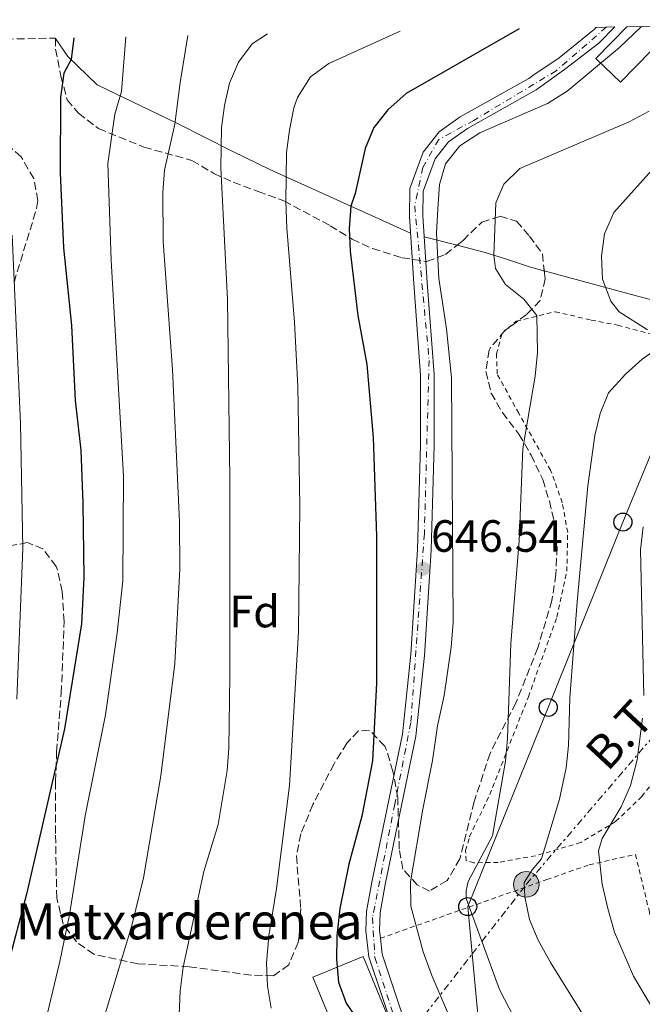
# Model space of a CAD drawing. Units: metres. Extents: x 634454 to 637405, y 4769083 to 4771454.
# Drawn here: x 636847 to 636985, y 4771230 to 4771448 of the extents above; entities that cross this region are included whole.
import ezdxf
from ezdxf.enums import TextEntityAlignment as Align

# ---------------------------------------------------------------- set-up
doc = ezdxf.new("R2010")
doc.units = ezdxf.units.M
doc.header["$MEASUREMENT"] = 0
for name, pattern in [('DGN Style 2', [1.7399219301090239, 1.043953158065414, -0.6959687720436097]), ('DGN Style 3', [2.435890702152634, 1.739921930109024, -0.6959687720436097]), ('DGN Style 4', [2.7856150101045474, 1.391937544087219, -0.6959687720436097, 0.001739921930109024, -0.6959687720436097]), ('DGN Style 7', [3.4798438602180486, 1.565929737098122, -0.6959687720436097, 0.5219765790327072, -0.6959687720436097])]:
    doc.linetypes.add(name, pattern=pattern)
for name, color, linetype, lineweight in [('Cota de punto acotado terreno', 7, 'Continuous', 0), ('Curva de nivel directora', 30, 'Continuous', 30), ('Curva de nivel intermedia', 30, 'Continuous', 0), ('Edificio', 1, 'Continuous', 13), ('Eje pista pavimentada', 7, 'DGN Style 4', 0), ('Etiqueta de zona arbolada', 92, 'Continuous', 0), ('Línea de cambio de uso (parcela vista)', 92, 'Continuous', 0), ('Línea de pista pavimentada', 7, 'Continuous', 0), ('Línea eléctrica', 6, 'DGN Style 7', 0), ('Línea telefónica', 7, 'Continuous', 0), ('pavimentado', 23, 'Continuous', 0), ('Poste telefónico', 7, 'Continuous', 0), ('Poste tendido eléctrico', 7, 'Continuous', 0), ('Punto acotado terreno (símbolo)', 7, 'Continuous', 0), ('Tela metálica o alambrada', 7, 'DGN Style 2', 0), ('Tensión línea eléctrica', 7, 'Continuous', 0), ('Texto de Borda', 7, 'Continuous', 0), ('Zona arbolada', 92, 'DGN Style 3', 0)]:
    doc.layers.add(name, color=color, linetype=linetype, lineweight=lineweight)
doc.styles.add('Style-Arial', font='arial.ttf')

# ---------------------------------------------------------------- blocks, each defined once
blk = doc.blocks.new('5PATER')
at = {"layer": 'Punto acotado terreno (símbolo)', "linetype": 'Continuous', "lineweight": 0}
h = blk.add_hatch(color=51, dxfattribs=at)
edge = h.paths.add_edge_path()
edge.add_ellipse((0, 0), major_axis=(-0.1095731443231308, -0.1110710700762829), ratio=0.9994222409660317, start_angle=0, end_angle=360)
blk = doc.blocks.new('5PELE')
at = {"layer": 'Poste tendido eléctrico', "linetype": 'Continuous', "lineweight": 0}
h = blk.add_hatch(color=9, dxfattribs=at)
edge = h.paths.add_edge_path()
edge.add_arc((-2.000000476837158e-05, 0), 0.2850000000000001, 0, 360)
at = {"layer": 'Poste tendido eléctrico', "color": 252, "linetype": 'Continuous', "lineweight": 0}
blk.add_circle((-2.000000476837158e-05, 0), 0.2850000000000001, dxfattribs=at)
blk = doc.blocks.new('5PTT')
at = {"layer": 'Poste telefónico', "color": 7, "linetype": 'Continuous', "lineweight": 30}
blk.add_circle((2.382683753967285e-05, 4.306399822235108e-05), 0.1995000005932858, dxfattribs=at)

msp = doc.modelspace()

# ---------------------------------------------------------------- linework, layer by layer
at = {"layer": 'Curva de nivel directora', "color": 30, "linetype": 'Continuous', "lineweight": 30, "flags": 128}
for points, elevation in [([(636957.9599999993, 4771446.430000002), (636932.8899999995, 4771432.09), (636928.8199999993, 4771428.490000002), (636925.7399999992, 4771424.550000001), (636923.8399999993, 4771419.890000001), (636921.6199999999, 4771409.970000001), (636920.6599999988, 4771407.119999999), (636920.2899999998, 4771402.15), (636920.4699999986, 4771397.140000001), (636922.1899999997, 4771382.910000003), (636924.2300000006, 4771372.060000002), (636925.5699999994, 4771355.840000002), (636926.3099999991, 4771333.970000001), (636926.3600000006, 4771301.350000001), (636925.4399999997, 4771284.160000001), (636923.0700000004, 4771271.920000002), (636920.2400000007, 4771261.270000001), (636918.2099999988, 4771251.4), (636917.5199999983, 4771245.340000001), (636917.4800000002, 4771240.230000001), (636917.9299999995, 4771235.119999999), (636919.5999999992, 4771230.45), (636921.4000000008, 4771227.84)], 650.0000000000001), ([(636859.2000000001, 4771444.480000002), (636858.6399999991, 4771439.630000002), (636856.9800000006, 4771436.630000002), (636856.2499999997, 4771431.230000002), (636856.2199999985, 4771414.52), (636856.9600000004, 4771397.920000001), (636858.6799999992, 4771380.699999999), (636859.5399999998, 4771364.070000002), (636860.7600000004, 4771353.050000002), (636861.2599999988, 4771341.290000001), (636861.4699999989, 4771324.810000001), (636860.9300000002, 4771314.550000001), (636857.1900000006, 4771291.27), (636848.7199999993, 4771254.61), (636844.5499999984, 4771238.670000001)], 675.0000000000001)]:
    msp.add_lwpolyline(points, dxfattribs=dict(at, elevation=elevation))
at = {"layer": 'Curva de nivel intermedia', "color": 30, "linetype": 'Continuous', "lineweight": 0, "flags": 128}
for points, elevation in [([(636931.5700000008, 4771445.91), (636915.7700000004, 4771438.74), (636911.7200000001, 4771435.81), (636908.8500000001, 4771431.220000001), (636907.9800000007, 4771428.939999999), (636907.0399999997, 4771423.99), (636906.4200000005, 4771419.019999999), (636906.2700000008, 4771408.23), (636906.4400000006, 4771402.230000001), (636908.1399999994, 4771381.390000001), (636908.8700000005, 4771367.119999998), (636909.3200000018, 4771340.67), (636909.0500000013, 4771312.79), (636907.0500000009, 4771278.699999998), (636904.1500000019, 4771255.830000001), (636902.4500000009, 4771245.350000001), (636901.9300000002, 4771239.34), (636902.1400000001, 4771234.23), (636902.9800000006, 4771229.310000001)], 655), ([(636985.070000002, 4771446.970000001), (636980.2100000005, 4771442.31), (636968.5899999999, 4771432.619999997), (636964.2300000013, 4771429.909999998), (636949.2700000012, 4771423.42), (636944.7899999997, 4771420.55), (636941.6200000001, 4771416.509999999), (636940.3200000015, 4771411.909999999), (636939.9100000003, 4771406.550000001), (636939.6700000011, 4771401.150000001), (636940.1600000006, 4771391.130000001), (636941.8300000003, 4771379.91), (636942.9700000002, 4771369.09), (636943.3600000015, 4771314.810000001), (636942.8800000009, 4771309.33), (636941.3300000018, 4771298.659999999), (636939.8900000001, 4771291.939999999), (636938.7800000014, 4771284.220000001), (636936.5900000011, 4771273.449999998), (636933.8600000018, 4771257.369999998), (636933.9800000003, 4771251.92), (636936.6900000017, 4771241.829999999), (636938.6000000006, 4771236.539999999), (636949.5300000005, 4771211.009999999)], 645), ([(636870.7699999993, 4771444.699999999), (636869.8200000017, 4771432.529999998), (636868.3100000008, 4771427.529999998), (636866.7400000016, 4771416.599999999), (636867.5199999994, 4771395.140000001), (636870.2799999999, 4771347.29), (636870.0700000019, 4771324.050000001), (636868.8600000006, 4771312.510000001), (636866.240000001, 4771294.329999999), (636861.7700000005, 4771271.939999999), (636858.2400000012, 4771250.029999998), (636856.1300000012, 4771239.710000001), (636851.0199999993, 4771218.329999999), (636847.3700000015, 4771206.63), (636846.1199999999, 4771201.25)], 670), ([(636884.5100000014, 4771444.980000001), (636882.7900000003, 4771434.539999999), (636881.6400000014, 4771425.32), (636879.3700000005, 4771415.119999998), (636878.9800000014, 4771410.140000001), (636879.0400000019, 4771399.289999999), (636881.1400000006, 4771370.96), (636882.6700000018, 4771337.130000001), (636882.75, 4771326.710000001), (636881.5899999999, 4771305.769999999), (636878.55, 4771280.869999999), (636874.690000002, 4771258.2), (636872.0900000003, 4771247.690000001), (636865.0600000008, 4771224.369999998), (636864.0500000004, 4771219.08), (636863.7599999999, 4771214.09), (636866.6600000011, 4771197.039999999), (636867.020000001, 4771191.929999999), (636866.9800000007, 4771186.899999999), (636865.5800000015, 4771170.21), (636865.0000000005, 4771140.58), (636865.1900000004, 4771124.189999999), (636865.9100000003, 4771107.609999999)], 665.0000000000001), ([(636902.1600000003, 4771445.329999999), (636898.7899999997, 4771443.159999999), (636895.7400000008, 4771439.039999999), (636893.7699999994, 4771434.439999999), (636892.6699999997, 4771429.429999998), (636892.0000000015, 4771424.48), (636891.8200000003, 4771415.640000001), (636893.270000001, 4771386.41), (636893.8299999997, 4771346.57), (636893.85, 4771303.08), (636893.5700000004, 4771287.009999999), (636893.2400000019, 4771282.020000001), (636891.2700000005, 4771270.029999998), (636888.0200000005, 4771259.619999999), (636883.4899999998, 4771238.409999999), (636882.8000000013, 4771233.13), (636882.3900000001, 4771222.66)], 660), ([(636986.82, 4771428.21), (636982.4000000011, 4771425.87), (636958.1600000005, 4771415.519999999), (636954.5799999997, 4771412.039999999), (636952.8300000018, 4771407.859999998), (636952.3500000013, 4771396.260000001), (636952.7000000001, 4771393.300000001), (636954.9200000018, 4771389.789999999), (636959.0400000013, 4771386.539999999), (636961.9100000011, 4771382.869999999), (636962.070000002, 4771374.669999998), (636961.5300000012, 4771369.439999999), (636958.7700000008, 4771353.390000001), (636957.9400000015, 4771332.929999999), (636956.1100000008, 4771310.199999999), (636955.3900000011, 4771289.140000001), (636954.9500000008, 4771284.119999999), (636952.0800000008, 4771267.55), (636946.6800000007, 4771257.429999999), (636946.2000000001, 4771255.350000001), (636946.2600000004, 4771253.609999998), (636953.640000001, 4771233.460000001), (636961.2200000006, 4771218.789999999)], 640.0000000000001), ([(636987.360000001, 4771415.140000001), (636978.9900000001, 4771405.710000001), (636976.9100000014, 4771400.980000001), (636976.2300000018, 4771396.029999998), (636976.4300000009, 4771390.99), (636978.2900000005, 4771386.109999998), (636980.1700000003, 4771383.73), (636986.410000001, 4771379.720000001)], 635), ([(636845.57, 4771400.699999999), (636847.4000000006, 4771358.949999998), (636847.9100000003, 4771331.239999999), (636846.6000000003, 4771297.81)], 680), ([(636987.6700000016, 4771374.939999999), (636985.2500000009, 4771373.220000001), (636981.5300000015, 4771369.869999999), (636977.800000001, 4771365.770000001), (636975.9000000011, 4771361.15), (636974.740000001, 4771356.269999999), (636973.1800000009, 4771345.17), (636970.8699999999, 4771319.429999998), (636969.2100000012, 4771298.16), (636968.9299999997, 4771287.559999999), (636968.4300000012, 4771282.59), (636966.9500000015, 4771275.659999999), (636962.9600000017, 4771262.440000001), (636960.8300000015, 4771260.029999998), (636959.0700000002, 4771257.220000001), (636959.2600000004, 4771253.98), (636960.2300000002, 4771248.989999998), (636962.2000000017, 4771244.399999999), (636964.9100000008, 4771239.440000001), (636976.0000000016, 4771221.659999999)], 635), ([(636985.49, 4771336.029999999), (636984.8700000009, 4771330.92), (636985.5999999996, 4771298.640000001)], 630), ([(636985.2900000011, 4771293.659999999), (636984.130000001, 4771284.390000001), (636982.6300000013, 4771278.660000001), (636980.5999999995, 4771273.940000001), (636976.3500000003, 4771266.92), (636975.5999999995, 4771264.239999999), (636976.3500000003, 4771256.81), (636977.6500000014, 4771251.390000001), (636979.1199999999, 4771246.21), (636983.2900000006, 4771236.390000002), (636988.5000000009, 4771227.720000001)], 630)]:
    msp.add_lwpolyline(points, dxfattribs=dict(at, elevation=elevation))
at = {"layer": 'Edificio', "color": 1, "linetype": 'Continuous', "lineweight": 13}
for points in [[(636981.8499999996, 4771446.91, 649.1499999999943), (636988.6699999999, 4771447.039999999, 649.1199999999953), (636990.6799999997, 4771445.08, 649.1199999999953), (636980.4299999997, 4771434.600000001, 649.1900000000023), (636975, 4771439.91, 649.1900000000023)], [(636926.9199999999, 4771226.09, 654.9700000000012), (636917.9000000004, 4771222.369999999, 655), (636912.2000000002, 4771236.180000001, 654.9700000000012), (636923.3799999999, 4771240.789999999, 654.9400000000023), (636929.0800000001, 4771226.980000001, 654.9700000000012)]]:
    msp.add_polyline3d(points, close=True, dxfattribs=at)
at = {"layer": 'Edificio', "color": 51, "linetype": 'Continuous', "lineweight": 13}
for points in [[(636988.6699999999, 4771447.039999999, 649.1199999999953), (636990.6799999997, 4771445.08, 649.1199999999953), (636980.4299999997, 4771434.600000001, 649.1900000000023), (636975, 4771439.91, 649.1900000000023), (636981.8499999996, 4771446.91, 649.1499999999943)], [(636926.9199999999, 4771226.09, 654.9700000000012), (636929.0800000001, 4771226.980000001, 654.9700000000012), (636923.3799999999, 4771240.789999999, 654.9400000000023), (636912.2000000002, 4771236.180000001, 654.9700000000012), (636917.9000000004, 4771222.369999999, 655)]]:
    msp.add_polyline3d(points, dxfattribs=at)
at = {"layer": 'Eje pista pavimentada', "color": 7, "linetype": 'DGN Style 4', "lineweight": 0}
msp.add_polyline3d([(636977.3000000003, 4771446.82, 647.4100000000036), (636966.1600000003, 4771437.130000001, 647.0700000000071), (636947.9300000002, 4771426.16, 645.4199999999984), (636940.1299999993, 4771421.910000001, 645.3200000000071), (636936.5899999988, 4771415.710000001, 645.5099999999949), (636934.8200000008, 4771407.210000001, 645.820000000007), (636938.0100000004, 4771372.949999999, 646.600000000006), (636936.9499999986, 4771334.520000001, 646.4499999999971), (636933.949999999, 4771292.630000001, 646.6900000000023), (636930.3999999973, 4771274.57, 646.8800000000048), (636925.4499999986, 4771249.42, 647.7100000000064), (636925.9800000006, 4771240.560000002, 648.320000000007), (636932.7100000007, 4771219.84, 648.929999999993), (636935.7100000003, 4771208.59, 649.2700000000041), (636937.829999997, 4771193.710000001, 649.5500000000028), (636936.5899999988, 4771180.08, 650.0899999999965), (636933.0500000005, 4771171.220000003, 649.8999999999943), (636905.4499999982, 4771130.52, 649.279999999999), (636901.1999999991, 4771119.010000001, 649.2700000000041), (636900.6700000016, 4771106.61, 649.279999999999)], dxfattribs=at)
at = {"layer": 'Línea de cambio de uso (parcela vista)', "color": 92, "linetype": 'Continuous', "lineweight": 0, "extrusion": (0.1213550395252832, -0.174336879356932, 0.9771794138631369), "elevation": -753892.0371993625, "flags": 128}
msp.add_lwpolyline([(3248660.216806386, 3471328.209464964), (3248660.216806386, 3471328.282905893)], dxfattribs=at)
at = {"layer": 'Línea de cambio de uso (parcela vista)', "color": 92, "linetype": 'Continuous', "lineweight": 0, "extrusion": (0.3609069022080794, -0.09217100014782764, 0.9280359447081332), "elevation": -209310.147429228, "flags": 128}
msp.add_lwpolyline([(4780625.831563074, 523217.1591678754), (4780625.831563074, 523209.0564141844)], dxfattribs=at)
at = {"layer": 'Línea de cambio de uso (parcela vista)', "color": 92, "linetype": 'Continuous', "lineweight": 0}
for points in [[(636933.8700000001, 4771401.16, 646.1100000000006), (636902.6900000004, 4771415.25, 655.279999999999), (636894.3600000005, 4771419.359999999, 658.9600000000064), (636882.0899999999, 4771425.539999999, 665.1100000000006), (636864.3799999999, 4771434.01, 672.9799999999959), (636857.9199999999, 4771440.350000001, 675.4799999999959), (636855.1509999996, 4771444.3311, 676.5344000000041)], [(636944.2158000004, 4771398.4793, 643.1417999999976), (636950.4000000004, 4771396.9, 640.5800000000017), (636954.9400000004, 4771395.470000001, 639.0599999999977), (636960.6900000004, 4771393.560000001, 637.7899999999936), (636963.5422999999, 4771392.7895, 637.244399999996)], [(636963.5422999999, 4771392.7895, 637.244399999996), (636984.5300000003, 4771387.119999999, 633.2299999999959), (636994.2400000002, 4771384.57, 631.1000000000058), (637008.3300000001, 4771380.939999999, 627.3899999999994), (637025.7300000006, 4771374.5, 623.6600000000036)]]:
    msp.add_polyline3d(points, dxfattribs=at)
at = {"layer": 'Línea de pista pavimentada', "color": 7, "linetype": 'Continuous', "lineweight": 0}
for points in [[(636975.0000000005, 4771446.770000001, 647.5200000000043), (636974.6600000006, 4771446.410000001, 647.529999999999), (636966.850000001, 4771440.040000001, 647.3300000000019), (636961.0100000004, 4771436.100000001, 646.5200000000041), (636960.1000000006, 4771435.460000001, 646.3899999999995), (636944.8900000004, 4771426.910000001, 645.2899999999936), (636940.2600000012, 4771423.619999999, 645.2899999999936), (636936.6700000014, 4771419.140000002, 645.4199999999984), (636933.73, 4771411.02, 645.6399999999994), (636933.6400000006, 4771404.880000002, 645.9400000000023), (636934.5899999982, 4771389.980000001, 646.6499999999944), (636936.1299999983, 4771369.680000001, 646.5899999999965), (636936.1299999983, 4771354.12, 646.3899999999995), (636935.4299999988, 4771331, 646.4600000000065), (636933.9699999992, 4771307.78, 646.9100000000037), (636932.1099999994, 4771290.100000001, 646.6499999999944), (636925.2899999977, 4771257.300000002, 647.1399999999995), (636924.159999999, 4771250.779999999, 647.5899999999967), (636923.9800000001, 4771246.480000001, 647.979999999996), (636924.6599999996, 4771240.680000001, 648.3099999999978), (636930.3799999994, 4771223.57, 648.7899999999936)], [(636927.1999999988, 4771244.82, 648.0899999999965), (636926.9899999986, 4771246.590000001, 647.979999999996), (636927.1499999973, 4771250.460000002, 647.5899999999967), (636928.2399999981, 4771256.74, 647.1399999999995), (636935.0799999977, 4771289.630000001, 646.6499999999944), (636936.9699999989, 4771307.52, 646.9100000000037), (636938.4299999983, 4771330.860000002, 646.4600000000065), (636939.1299999979, 4771354.070000002, 646.3899999999995), (636939.1299999979, 4771369.790000001, 646.5899999999965), (636937.5799999967, 4771390.189999999, 646.6499999999944), (636936.6400000001, 4771404.960000002, 645.9400000000023), (636936.7199999985, 4771410.470000002, 645.6399999999994), (636939.3299999969, 4771417.66, 645.4199999999984), (636942.3399999999, 4771421.42, 645.2899999999936), (636946.4999999995, 4771424.37, 645.2899999999936), (636961.7100000001, 4771432.92, 646.3899999999995), (636968.0100000009, 4771437.41, 647.2700000000041), (636975.6299999985, 4771443.250000001, 647.3899999999994), (636979.2100000014, 4771446.86, 647.3099999999979)], [(636938.890000001, 4771183.930000001, 649.9600000000065), (636939.3200000002, 4771186.150000001, 649.8999999999943), (636939.4600000009, 4771192.800000001, 649.5700000000071), (636938.9600000003, 4771200.279999999, 649.4100000000034), (636937.1000000006, 4771210.66, 649.25), (636933.2499999994, 4771224.450000001, 648.7899999999936), (636927.600000001, 4771241.330000001, 648.3099999999978), (636927.1999999988, 4771244.82, 648.0899999999965)]]:
    msp.add_polyline3d(points, dxfattribs=at)
at = {"layer": 'Línea eléctrica', "color": 6, "linetype": 'DGN Style 7', "lineweight": 0}
msp.add_polyline3d([(636930.6599999993, 4771219.640000001, 649.3899999999994), (636947.5525896343, 4771241.356537867, 640.9759000000049), (636959.5500000013, 4771256.78, 635), (636992.9899999973, 4771295.759999999, 627.3099999999977), (637018.8999999977, 4771324.57, 619.3500000000058)], dxfattribs=at)
at = {"layer": 'Línea telefónica', "color": 7, "linetype": 'Continuous', "lineweight": 0}
msp.add_polyline3d([(637061.0300000008, 4771448.480000001, 634.6100000000006), (637031.5799999977, 4771419.779999998, 628.5800000000017), (636998.1400000016, 4771378.680000001, 631.320000000007), (636980.98, 4771337.099999999, 631.7299999999959), (636964.4200000018, 4771295.989999999, 636.7400000000052), (636946.5599999982, 4771251.84, 640.1199999999953), (636947.5525896343, 4771241.356537867, 641.2688000000053), (636949.8000000014, 4771217.619999999, 643.8699999999953), (636955.6499999987, 4771173.77, 644.4900000000052), (636962.1399999997, 4771111.819999999, 635.3099999999977), (636969.9299999992, 4771050.32, 635.929999999993), (636977.3999999993, 4771000.99, 645.6199999999953), (636972.4899999985, 4770992.330000001, 647.1199999999953)], dxfattribs=at)
at = {"layer": 'pavimentado', "color": 23, "linetype": 'Continuous', "lineweight": 0}
msp.add_polyline3d([(636930.3799999999, 4771223.569999999, 648.7899999999936), (636924.6600000003, 4771240.680000001, 648.3099999999977), (636923.9800000006, 4771246.480000001, 647.9799999999959), (636924.1599999995, 4771250.779999998, 647.5899999999965), (636925.2899999982, 4771257.300000001, 647.1399999999994), (636932.11, 4771290.100000001, 646.6499999999943), (636933.9699999996, 4771307.78, 646.9100000000036), (636935.4299999992, 4771330.999999999, 646.4600000000064), (636936.1299999988, 4771354.12, 646.3899999999994), (636936.1299999988, 4771369.679999999, 646.5899999999965), (636934.5899999988, 4771389.980000001, 646.6499999999943), (636933.6400000011, 4771404.880000001, 645.9400000000023), (636933.7300000006, 4771411.019999999, 645.6399999999994), (636936.6700000019, 4771419.140000002, 645.4199999999983), (636940.2600000016, 4771423.619999998, 645.2899999999936), (636944.8900000007, 4771426.910000001, 645.2899999999936), (636960.1000000011, 4771435.46, 646.3899999999994), (636961.0100000009, 4771436.100000001, 646.5200000000041), (636966.8500000014, 4771440.04, 647.3300000000017), (636974.6600000011, 4771446.41, 647.529999999999), (636975.0000000009, 4771446.770000001, 647.5200000000041), (636979.2100000018, 4771446.859999999, 647.3099999999977), (636975.629999999, 4771443.25, 647.3899999999994), (636968.0100000014, 4771437.409999999, 647.2700000000041), (636961.7100000004, 4771432.92, 646.3899999999994), (636946.5, 4771424.369999999, 645.2899999999936), (636942.3400000003, 4771421.42, 645.2899999999936), (636939.3299999975, 4771417.659999999, 645.4199999999983), (636936.7199999989, 4771410.470000001, 645.6399999999994), (636936.6400000006, 4771404.960000001, 645.9400000000023), (636937.5799999973, 4771390.189999999, 646.6499999999943), (636939.1299999984, 4771369.790000001, 646.5899999999965), (636939.1299999984, 4771354.07, 646.3899999999994), (636938.4299999988, 4771330.86, 646.4600000000064), (636936.9699999993, 4771307.519999999, 646.9100000000036), (636935.0799999982, 4771289.630000001, 646.6499999999943), (636928.2399999986, 4771256.739999999, 647.1399999999994), (636927.1499999978, 4771250.460000001, 647.5899999999965), (636926.9899999992, 4771246.59, 647.9799999999959), (636927.1999999993, 4771244.819999999, 648.0899999999965), (636927.6000000016, 4771241.33, 648.3099999999977), (636933.2499999999, 4771224.45, 648.7899999999936)], dxfattribs=at)
at = {"layer": 'Tela metálica o alambrada', "color": 7, "linetype": 'DGN Style 2', "lineweight": 0}
for points in [[(636947.9500000002, 4771261.560000001, 640.0800000000017), (636946.2400000002, 4771261.99, 640.8000000000029), (636946.0899999999, 4771264.27, 641.7100000000064), (636946.9600000001, 4771267.32, 642), (636951.4500000002, 4771276.67, 641.0599999999977), (636960.0199999996, 4771298.359999999, 638.6600000000036), (636966.3499999996, 4771316.029999999, 637.3600000000006), (636968.5499999998, 4771326.189999999, 636.7100000000064), (636968.7300000006, 4771334.810000001, 636.3800000000047), (636967.54, 4771341.4, 636.4499999999971), (636964.9500000002, 4771348.600000001, 637.2899999999936), (636957.8700000001, 4771361.220000001, 640.6699999999983), (636953.1100000005, 4771369.930000001, 641.9700000000012), (636952.9500000002, 4771374.369999999, 642.029999999999), (636954.1799999997, 4771378.939999999, 641.5099999999948), (636957.3300000001, 4771381.630000001, 640.6000000000058), (636965.9400000004, 4771383.730000001, 639.0500000000029), (636973.9400000004, 4771381.890000001, 637.8800000000047), (636979.8399999999, 4771380.730000001, 635.6399999999994), (636990.8300000001, 4771377.84, 634.3999999999943)], [(636990.0700000003, 4771282.550000001, 628.1399999999994), (636985.1699999999, 4771276.24, 629.279999999999), (636979.3200000003, 4771270.680000001, 630.570000000007), (636971.6299999999, 4771266.050000001, 633.3999999999943), (636961.6299999999, 4771263.119999999, 636.5099999999948), (636953.3399999999, 4771261.66, 639.179999999993), (636947.9500000002, 4771261.560000001, 640.0800000000017)], [(636927.2000000002, 4771244.82, 648.0899999999965), (636964.0800000001, 4771257.82, 633.3699999999953), (636973.5, 4771261.119999999, 630.3800000000047), (636983.75, 4771263.42, 628.2400000000052), (636986.7699999996, 4771251.02, 627.6900000000023), (636989.3399999999, 4771238.050000001, 627.9799999999959), (636989.7000000002, 4771236.529999999, 628.1600000000036)]]:
    msp.add_polyline3d(points, dxfattribs=at)
at = {"layer": 'Zona arbolada', "color": 92, "linetype": 'DGN Style 3', "lineweight": 0, "extrusion": (0.0006335252496985837, -0.03731466615941898, 0.9993033645170866), "elevation": -176957.6873172217, "flags": 128}
msp.add_lwpolyline([(717760.8900634556, 4756655.526590182), (717760.8900634556, 4756655.467640627)], dxfattribs=at)
at = {"layer": 'Zona arbolada', "color": 92, "linetype": 'DGN Style 3', "lineweight": 0}
for points in [[(636831.9500000002, 4771443.930000001, 698.0099999999948), (636855.1500000004, 4771444.390000001, 684.179999999993), (636855.1900000004, 4771441.960000001, 684.0899999999965), (636856.3600000005, 4771435.930000001, 684.0200000000041), (636857.7400000002, 4771430.720000001, 683.3800000000047), (636860.2599999999, 4771427.730000001, 683.1900000000023), (636864.7100000001, 4771424.34, 682.3999999999943), (636874.7599999999, 4771420.24, 676.5), (636885.4299999997, 4771417.279999999, 671.9499999999971), (636890.2699999996, 4771414.4, 669.8699999999953), (636894.5800000001, 4771412.430000001, 668.2700000000041), (636900.0700000003, 4771410.42, 666.1100000000006), (636905.79, 4771408.310000001, 663.3800000000047), (636916.0999999996, 4771402.810000001, 658.7700000000041), (636920.9400000004, 4771399.810000001, 657.279999999999), (636925.4600000001, 4771397.720000001, 656.7200000000012), (636932.0099999999, 4771395.710000001, 654.3000000000029), (636937.4600000001, 4771394.869999999, 651.3099999999977), (636941.6399999997, 4771396.42, 649.3600000000006), (636945.5300000003, 4771399.529999999, 649.029999999999), (636949.6900000004, 4771403.59, 647.9400000000023), (636953.7400000002, 4771404.890000001, 647.1600000000036), (636957.4199999999, 4771403.779999999, 645.2100000000064), (636960.2400000002, 4771400.5, 643.6499999999943), (636963.1200000001, 4771396.57, 642.6199999999953), (636963.7400000002, 4771391.02, 642.8099999999977), (636962.6399999997, 4771386.189999999, 643.1999999999971), (636959.6200000001, 4771383.130000001, 643.7200000000012), (636954.8300000001, 4771379.539999999, 645.529999999999), (636951.6299999999, 4771375.779999999, 646.1300000000047), (636951.3099999997, 4771375.199999999, 646.179999999993), (636950.5899999999, 4771370.5, 646.4400000000023), (636951.7699999996, 4771365.699999999, 646.1199999999953), (636954.2699999996, 4771361.359999999, 646.0200000000041), (636957.9299999997, 4771356.609999999, 645.4700000000012), (636960.6299999999, 4771351.949999999, 644.820000000007), (636963.2000000002, 4771346.51, 644.1699999999983), (636964.6799999997, 4771341.75, 643.779999999999), (636965.9299999997, 4771336.59, 643.8399999999965), (636966.3700000001, 4771331.529999999, 643.8999999999943), (636966.1299999999, 4771325.470000001, 644.3699999999953), (636965.25, 4771319.730000001, 645.3099999999977), (636962.0999999996, 4771309.189999999, 646.4700000000012), (636957.2599999999, 4771297.02, 648.070000000007), (636951.5099999999, 4771285.82, 649.0399999999936), (636947.9699999997, 4771275.060000001, 649.7299999999959), (636944.8499999996, 4771262.439999999, 649.820000000007), (636941.9800000006, 4771257.600000001, 650.7899999999936), (636938.0599999997, 4771255.279999999, 652.4799999999959), (636935.3899999997, 4771256.66, 653.0599999999977), (636932.1900000004, 4771260.180000001, 654.0399999999936), (636931.4000000004, 4771264.609999999, 654.4900000000052), (636931.0499999998, 4771276.02, 654.9499999999971), (636929.9900000002, 4771281.850000001, 656.2400000000052), (636928.5599999997, 4771286.539999999, 657.0500000000029), (636928.1699999999, 4771287.41, 657.2200000000012), (636924.7800000003, 4771290.949999999, 658.2100000000064), (636922.3200000003, 4771290.789999999, 658.8999999999943), (636919.7999999998, 4771288.100000001, 659.4900000000052), (636916.9199999999, 4771283.52, 660.6600000000036), (636912.25, 4771274.460000001, 661.8000000000029), (636909.5599999997, 4771267.99, 662.4100000000036), (636908.5899999999, 4771263.100000001, 662.7899999999936), (636909.54, 4771251.460000001, 663.2100000000064), (636909.2100000001, 4771245.279999999, 663.6199999999953), (636909, 4771243.9, 663.7700000000041), (636906.8799999999, 4771238.939999999, 664.6199999999953), (636903.4800000006, 4771236.5, 665.070000000007), (636898.5599999997, 4771236.640000001, 665.8899999999994), (636884.8200000003, 4771238.51, 668.6399999999994), (636873.4100000003, 4771239.180000001, 671.429999999993), (636863.7000000002, 4771241.279999999, 673.9900000000052), (636859.7999999998, 4771244.02, 674.4799999999959), (636856.8799999999, 4771247.939999999, 675.5899999999965), (636855.4299999997, 4771253.77, 676.5500000000029), (636855.1699999999, 4771268.07, 678.7700000000041), (636855.2000000002, 4771279.65, 679.4700000000012), (636855.4100000003, 4771286.199999999, 679.4799999999959), (636856.4500000002, 4771299.140000001, 679.4799999999959), (636857.0800000001, 4771315.039999999, 680.7599999999948), (636856.6500000004, 4771321.710000001, 682.1399999999994), (636855.6100000005, 4771326.480000001, 683.1100000000006), (636855.3399999999, 4771327.279999999, 683.3099999999977), (636852.3899999997, 4771331.180000001, 684.929999999993), (636848.9600000001, 4771332.550000001, 686.1000000000058), (636845.4100000003, 4771331.890000001, 687.3399999999965)], [(636855.1509999996, 4771444.3311, 684.1778000000049), (636855.1900000004, 4771441.960000001, 684.0899999999965), (636856.3600000005, 4771435.930000001, 684.0200000000041), (636857.7400000002, 4771430.720000001, 683.3800000000047), (636860.2599999999, 4771427.730000001, 683.1900000000023), (636864.7100000001, 4771424.34, 682.3999999999943), (636874.7599999999, 4771420.24, 676.5), (636885.4299999997, 4771417.279999999, 671.9499999999971), (636890.2699999996, 4771414.4, 669.8699999999953), (636894.5800000001, 4771412.430000001, 668.2700000000041), (636900.0700000003, 4771410.42, 666.1100000000006), (636905.79, 4771408.310000001, 663.3800000000047), (636916.0999999996, 4771402.810000001, 658.7700000000041), (636920.9400000004, 4771399.810000001, 657.279999999999), (636925.4600000001, 4771397.720000001, 656.7200000000012), (636932.0099999999, 4771395.710000001, 654.3000000000029), (636937.4600000001, 4771394.869999999, 651.3099999999977), (636941.6399999997, 4771396.42, 649.3600000000006), (636944.2158000004, 4771398.4793, 649.141499999998)], [(636845.9699999997, 4771390.220000001, 684.779999999999), (636850.9900000002, 4771406.640000001, 684.1100000000006), (636851.2699999996, 4771408.390000001, 684.1499999999943), (636850.3300000001, 4771413.25, 684.6000000000058), (636847.54, 4771418.07, 685.429999999993), (636843.5800000001, 4771421.619999999, 687.6199999999953)], [(636845.9699999997, 4771390.220000001, 684.779999999999), (636850.9900000002, 4771406.640000001, 684.1100000000006), (636851.2699999996, 4771408.390000001, 684.1499999999943), (636850.3300000001, 4771413.25, 684.6000000000058), (636847.54, 4771418.07, 685.429999999993), (636843.5800000001, 4771421.619999999, 687.6199999999953)], [(636944.2158000004, 4771398.4793, 649.141499999998), (636945.5300000003, 4771399.529999999, 649.029999999999), (636949.6900000004, 4771403.59, 647.9400000000023), (636953.7400000002, 4771404.890000001, 647.1600000000036), (636957.4199999999, 4771403.779999999, 645.2100000000064), (636960.2400000002, 4771400.5, 643.6499999999943), (636963.1200000001, 4771396.57, 642.6199999999953), (636963.5422999999, 4771392.7895, 642.7494000000006)], [(636963.5422999999, 4771392.7895, 642.7494000000006), (636963.7400000002, 4771391.02, 642.8099999999977), (636962.6399999997, 4771386.189999999, 643.1999999999971), (636959.6200000001, 4771383.130000001, 643.7200000000012), (636954.8300000001, 4771379.539999999, 645.529999999999), (636951.6299999999, 4771375.779999999, 646.1300000000047), (636951.3099999997, 4771375.199999999, 646.179999999993), (636950.5899999999, 4771370.5, 646.4400000000023), (636951.7699999996, 4771365.699999999, 646.1199999999953), (636954.2699999996, 4771361.359999999, 646.0200000000041), (636957.9299999997, 4771356.609999999, 645.4700000000012), (636960.6299999999, 4771351.949999999, 644.820000000007), (636963.2000000002, 4771346.51, 644.1699999999983), (636964.6799999997, 4771341.75, 643.779999999999), (636965.9299999997, 4771336.59, 643.8399999999965), (636966.3700000001, 4771331.529999999, 643.8999999999943), (636966.1299999999, 4771325.470000001, 644.3699999999953), (636965.25, 4771319.730000001, 645.3099999999977), (636962.0999999996, 4771309.189999999, 646.4700000000012), (636957.2599999999, 4771297.02, 648.070000000007), (636951.5099999999, 4771285.82, 649.0399999999936), (636947.9699999997, 4771275.060000001, 649.7299999999959), (636944.8499999996, 4771262.439999999, 649.820000000007), (636941.9800000006, 4771257.600000001, 650.7899999999936), (636938.0599999997, 4771255.279999999, 652.4799999999959), (636935.3899999997, 4771256.66, 653.0599999999977), (636932.1900000004, 4771260.180000001, 654.0399999999936), (636931.4000000004, 4771264.609999999, 654.4900000000052), (636931.0499999998, 4771276.02, 654.9499999999971), (636929.9900000002, 4771281.850000001, 656.2400000000052), (636928.5599999997, 4771286.539999999, 657.0500000000029), (636928.1699999999, 4771287.41, 657.2200000000012), (636924.7800000003, 4771290.949999999, 658.2100000000064), (636922.3200000003, 4771290.789999999, 658.8999999999943), (636919.7999999998, 4771288.100000001, 659.4900000000052), (636916.9199999999, 4771283.52, 660.6600000000036), (636912.25, 4771274.460000001, 661.8000000000029), (636909.5599999997, 4771267.99, 662.4100000000036), (636908.5899999999, 4771263.100000001, 662.7899999999936), (636909.54, 4771251.460000001, 663.2100000000064), (636909.2100000001, 4771245.279999999, 663.6199999999953), (636909, 4771243.9, 663.7700000000041), (636906.8799999999, 4771238.939999999, 664.6199999999953), (636903.4800000006, 4771236.5, 665.070000000007), (636898.5599999997, 4771236.640000001, 665.8899999999994), (636884.8200000003, 4771238.51, 668.6399999999994), (636873.4100000003, 4771239.180000001, 671.429999999993), (636863.7000000002, 4771241.279999999, 673.9900000000052), (636859.7999999998, 4771244.02, 674.4799999999959), (636856.8799999999, 4771247.939999999, 675.5899999999965), (636855.4299999997, 4771253.77, 676.5500000000029), (636855.1699999999, 4771268.07, 678.7700000000041), (636855.2000000002, 4771279.65, 679.4700000000012), (636855.4100000003, 4771286.199999999, 679.4799999999959), (636856.4500000002, 4771299.140000001, 679.4799999999959), (636857.0800000001, 4771315.039999999, 680.7599999999948), (636856.6500000004, 4771321.710000001, 682.1399999999994), (636855.6100000005, 4771326.480000001, 683.1100000000006), (636855.3399999999, 4771327.279999999, 683.3099999999977), (636852.3899999997, 4771331.180000001, 684.929999999993), (636848.9600000001, 4771332.550000001, 686.1000000000058), (636845.4100000003, 4771331.890000001, 687.3399999999965)]]:
    msp.add_polyline3d(points, dxfattribs=at)

# ---------------------------------------------------------------- block references
at = {"layer": 'Poste telefónico', "color": 7, "linetype": 'Continuous', "lineweight": 0, "xscale": 10, "yscale": 10, "zscale": 10}
for p in [(636980.98, 4771337.099999999, 631.7299999999959), (636964.4200000018, 4771295.989999999, 636.7400000000052), (636946.5599999982, 4771251.84, 640.1199999999953)]:
    msp.add_blockref('5PTT', p, dxfattribs=at)
at = {"layer": 'Poste tendido eléctrico', "color": 7, "linetype": 'Continuous', "lineweight": 0, "xscale": 10, "yscale": 10, "zscale": 10}
msp.add_blockref('5PELE', (636959.5500000013, 4771256.78, 635), dxfattribs=at)
at = {"layer": 'Punto acotado terreno (símbolo)', "color": 7, "linetype": 'Continuous', "lineweight": 0, "xscale": 10, "yscale": 10, "zscale": 10}
msp.add_blockref('5PATER', (636936.6999999983, 4771326.76, 646.5399999999936), dxfattribs=at)

# ---------------------------------------------------------------- texts
at = {"layer": 'Cota de punto acotado terreno', "color": 7, "linetype": 'Continuous', "lineweight": 0, "style": 'Style-Arial'}
msp.add_text('646.54', height=7.000000000000002, dxfattribs=at).set_placement((636938.4299999988, 4771330.51, 646.5399999999936))
at = {"layer": 'Etiqueta de zona arbolada', "color": 92, "linetype": 'Continuous', "lineweight": 0, "style": 'Style-Arial'}
msp.add_text('Fd', height=7.000000000000002, dxfattribs=at).set_placement((636899.3274413663, 4771317.260010001, 658.6499999999943), align=Align.MIDDLE_CENTER)
at = {"layer": 'Tensión línea eléctrica', "color": 7, "linetype": 'Continuous', "lineweight": 0, "style": 'Style-Arial'}
msp.add_text('B.T.', height=7.5, rotation=47.09027, dxfattribs=at).set_placement((636983.8853394821, 4771288.359723128, 631.5899999999965), align=Align.CENTER)
at = {"layer": 'Texto de Borda', "color": 7, "linetype": 'Continuous', "lineweight": 0, "style": 'Style-Arial'}
msp.add_text('Matxarderenea', height=8, dxfattribs=at).set_placement((636846.3599999994, 4771244.59, 674.8800000000047))

doc.saveas('drawing.dxf')
